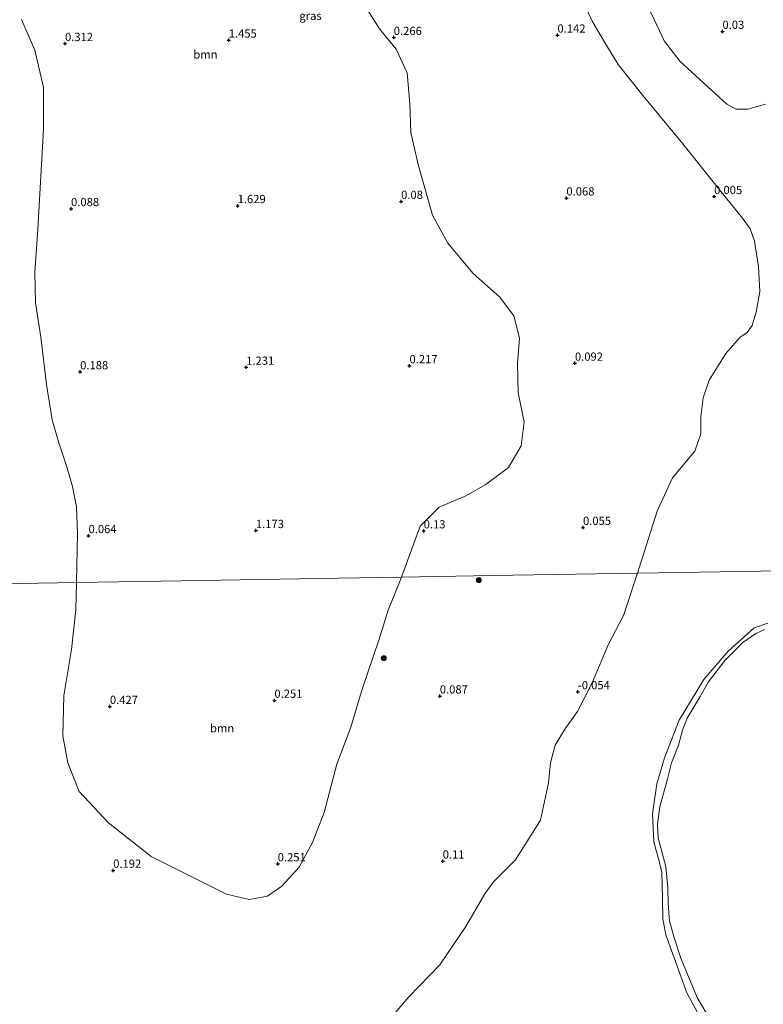
# Model space of a CAD drawing. Units: metres. Extents: x 185750 to 190007, y 499999 to 506251.
# Drawn here: x 187086 to 187312, y 503881 to 504180 of the extents above; entities that cross this region are included whole.
import ezdxf
from ezdxf.enums import TextEntityAlignment as Align

# ---------------------------------------------------------------- set-up
doc = ezdxf.new("R2010")
doc.units = ezdxf.units.M
doc.layers.get('0').update_dxf_attribs({"lineweight": 25})
for name, color, linetype, lineweight in [('B-ME-GR-BOOM-GV-B6', 93, 'Continuous', 18), ('B-ME-GR-BOOM-S-B1', 93, 'Continuous', 18), ('B-ME-GW-KRUINLIJN-L-B1', 93, 'Continuous', 18), ('B-ME-IE-GRASLAND-GV-B6', 93, 'Continuous', 18), ('B-ME-IE-HULPGEOMETRIE-L-B1', 53, 'Continuous', 18), ('B-ME-OB-WATERLIJN-L-B1', 133, 'OB-WATERLIJN', 18), ('B-ME-OG-WATER-GV-B6', 153, 'Continuous', 18)]:
    doc.layers.add(name, color=color, linetype=linetype, lineweight=lineweight)
doc.layers.add('B-ME-GW-HOOGTEPUNT-S-B1', color=10, linetype='Continuous')
doc.styles.add('NLCS-ISO', font='NLCS-ISO.TTF')
doc.linetypes.add('OB-WATERLIJN', pattern='A,10,[32,NLCS.SHX,S=2,R=0,X=0,Y=0],-12', length=22)

# ---------------------------------------------------------------- blocks, each defined once
blk = doc.blocks.new('hoogtepunt')
for p, q in [((-0.5, 0), (0.5, 0)), ((0, 0.5), (0, -0.5))]:
    blk.add_line(p, q)
blk = doc.blocks.new('boom')
h = blk.add_hatch(color=256)
edge = h.paths.add_edge_path()
edge.add_arc((0, 0), 0.75, 0, 360)
blk.add_circle((0, 0), 0.75)

msp = doc.modelspace()

# ---------------------------------------------------------------- linework, layer by layer
at = {"layer": 'B-ME-GR-BOOM-GV-B6'}
for points in [[(187189.884, 504186.003, 0.378), (187195.498, 504177.046, 0.395), (187200.51, 504170.931, 0.429), (187203.888, 504163.67, 0.429), (187204.663, 504154.295, 0.463), (187204.955, 504145.586, 0.429), (187207.242, 504135.846, 0.395), (187211.578, 504120.42, 0.378), (187216.224, 504111.887, 0.344), (187223.894, 504102.685, 0.378), (187231.929, 504095.66, 0.378), (187236.276, 504089.849, 0.395), (187237.961, 504083.013, 0.378), (187237.408, 504075.454, 0.292), (187237.579, 504066.443, 0.241), (187239.383, 504057.671, 0.241), (187238.527, 504050.355, 0.275), (187234.709, 504043.707, 0.258), (187227.809, 504038.574, 0.292), (187221.696, 504035.134, 0.327), (187213.588, 504031.636, 0.327), (187207.836, 504025.958, 0.292), (187202.124, 504010.42, 0.258)], [(187202.124, 504010.42, 0.258), (187182.992, 504010.103, 0.574), (187159.344, 504009.712, 0.912), (187129.179, 504009.213, 0.616), (187103.432, 504008.787, 0.463), (187103.691, 504023.724, 0.361), (187103.399, 504031.768, 0.412), (187102.197, 504037.938, 0.344), (187100.329, 504044.291, 0.327), (187098.039, 504051.248, 0.31), (187096.052, 504058.266, 0.292), (187094.311, 504068.973, 0.31), (187092.574, 504083.368, 0.31), (187090.954, 504093.772, 0.31), (187090.723, 504103.147, 0.327), (187091.707, 504116.208, 0.327), (187093.376, 504146.566, 0.361), (187093.391, 504159.206, 0.463), (187090.743, 504170.579, 0.446), (187086.703, 504179.897, 0.361)], [(187103.432, 504008.787, 0.463), (187129.179, 504009.213, 0.616), (187159.344, 504009.712, 0.912), (187182.992, 504010.103, 0.574), (187202.124, 504010.42, 0.258), (187198.141, 504000.395, 0.27), (187195.232, 503991.247, 0.255), (187190.236, 503976.381, 0.314), (187186.747, 503964.804, 0.329), (187182.516, 503953.579, 0.27), (187178.621, 503938.841, 0.343), (187175.079, 503929.785, 0.387), (187171.033, 503922.293, 0.402), (187165.744, 503916.457, 0.417), (187161.447, 503913.426, 0.329), (187155.898, 503912.47, 0.417), (187148.984, 503914.059, 0.446), (187126.051, 503925.506, 0.535), (187113.125, 503935.743, 0.623), (187104.26, 503945.224, 0.505), (187100.821, 503953.978, 0.505), (187099.284, 503962.193, 0.52), (187099.606, 503974.44, 0.52), (187101.889, 503988.409, 0.49), (187103.16, 504000.517, 0.476), (187103.432, 504008.787, 0.463)]]:
    msp.add_polyline3d(points, dxfattribs=at)
at = {"layer": 'B-ME-GW-KRUINLIJN-L-B1'}
msp.add_polyline3d([(187312.409, 503994.544, 0.044), (187309.824, 503993.276, 0.086), (187305.872, 503990.551, 0.069), (187300.397, 503985.092, 0.069), (187295.432, 503978.55, 0.044), (187292.943, 503974.095, 0.044), (187288.949, 503967.543, 0.044), (187287.537, 503963.899, 0.027), (187286.326, 503959.318, 0.052), (187284.159, 503954.019, 0.086), (187283.017, 503949.075, 0.163), (187280.644, 503940.553, 0.163), (187279.964, 503935.285, 0.171), (187280.11, 503931.188, 0.171), (187281.39, 503926.568, 0.163), (187282.417, 503922.489, 0.154), (187283.069, 503915.973, 0.188), (187283.169, 503911.177, 0.205), (187283.615, 503905.811, 0.231), (187285.062, 503900.465, 0.222), (187287.067, 503894.615, 0.222), (187289.631, 503888.2, 0.222), (187292.059, 503882.42, 0.205), (187294.764, 503877.951, 0.171)], dxfattribs=at)
at = {"layer": 'B-ME-IE-GRASLAND-GV-B6'}
for points in [[(187312.772, 504154.233, -0.2), (187307.376, 504152.711, -0.2), (187303.735, 504152.626, -0.2), (187300.995, 504154.202, -0.2), (187297.628, 504157.263, -0.2), (187286.762, 504167.3, -0.2), (187282.004, 504173.418, -0.2), (187278.328, 504181.289, -0.2), (187274.202, 504189.205, -0.2), (187268.686, 504200.044, -0.2), (187263.983, 504213.714, -0.2), (187259.239, 504230.576, -0.2), (187258.976, 504236.42, -0.2), (187260.735, 504241.542, -0.2), (187265.552, 504247.964, -0.2), (187269.874, 504253.847, -0.2), (187271.673, 504254.07, -0.2), (187275.222, 504252.582, -0.2), (187276.614, 504251.816, -0.2), (187317.26, 504233.433, -0.254)], [(187254.198, 504192.38, -0.2), (187260.116, 504179.383, -0.2), (187264.288, 504172.186, -0.2), (187267.966, 504166.203, -0.2), (187275.507, 504156.8, -0.2), (187287.625, 504142.132, -0.2), (187298.891, 504128.004, -0.2), (187305.758, 504119.545, -0.2), (187308.047, 504116.306, -0.2), (187309.436, 504112.574, -0.2), (187310.64, 504104.796, -0.2), (187310.99, 504097.199, -0.2), (187309.949, 504090.953, -0.2), (187308.731, 504086.864, -0.2), (187307.2, 504084.753, -0.2), (187304.995, 504083.227, -0.2), (187300.674, 504078.378, -0.2), (187295.585, 504070.248, -0.2), (187293.781, 504064.946, -0.2), (187293.145, 504059.283, -0.2), (187293.139, 504053.979, -0.2), (187291.245, 504048.723, -0.2), (187284.448, 504040.595, -0.2), (187279.851, 504030.487, -0.2), (187273.826, 504011.606, -0.2)], [(187273.826, 504011.606, -0.2), (187254.984, 504011.295, 0.083), (187229.635, 504010.875, 0.229), (187202.124, 504010.42, 0.258), (187207.836, 504025.958, 0.292), (187213.588, 504031.636, 0.327), (187221.696, 504035.134, 0.327), (187227.809, 504038.574, 0.292), (187234.709, 504043.707, 0.258), (187238.527, 504050.355, 0.275), (187239.383, 504057.671, 0.241), (187237.579, 504066.443, 0.241), (187237.408, 504075.454, 0.292), (187237.961, 504083.013, 0.378), (187236.276, 504089.849, 0.395), (187231.929, 504095.66, 0.378), (187223.894, 504102.685, 0.378), (187216.224, 504111.887, 0.344), (187211.578, 504120.42, 0.378), (187207.242, 504135.846, 0.395), (187204.955, 504145.586, 0.429), (187204.663, 504154.295, 0.463), (187203.888, 504163.67, 0.429), (187200.51, 504170.931, 0.429), (187195.498, 504177.046, 0.395), (187189.884, 504186.003, 0.378)], [(187086.703, 504179.897, 0.361), (187090.743, 504170.579, 0.446), (187093.391, 504159.206, 0.463), (187093.376, 504146.566, 0.361), (187091.707, 504116.208, 0.327), (187090.723, 504103.147, 0.327), (187090.954, 504093.772, 0.31), (187092.574, 504083.368, 0.31), (187094.311, 504068.973, 0.31), (187096.052, 504058.266, 0.292), (187098.039, 504051.248, 0.31), (187100.329, 504044.291, 0.327), (187102.197, 504037.938, 0.344), (187103.399, 504031.768, 0.412), (187103.691, 504023.724, 0.361), (187103.432, 504008.787, 0.463), (187062.898, 504008.116, -0.2)], [(187062.898, 504008.116, -0.2), (187103.432, 504008.787, 0.463), (187103.16, 504000.517, 0.476), (187101.889, 503988.409, 0.49), (187099.606, 503974.44, 0.52), (187099.284, 503962.193, 0.52), (187100.821, 503953.978, 0.505), (187104.26, 503945.224, 0.505), (187113.125, 503935.743, 0.623), (187126.051, 503925.506, 0.535), (187148.984, 503914.059, 0.446), (187155.898, 503912.47, 0.417), (187161.447, 503913.426, 0.329), (187165.744, 503916.457, 0.417), (187171.033, 503922.293, 0.402), (187175.079, 503929.785, 0.387), (187178.621, 503938.841, 0.343), (187182.516, 503953.579, 0.27), (187186.747, 503964.804, 0.329), (187190.236, 503976.381, 0.314), (187195.232, 503991.247, 0.255), (187198.141, 504000.395, 0.27), (187202.124, 504010.42, 0.258), (187229.635, 504010.875, 0.229), (187254.984, 504011.295, 0.083), (187273.826, 504011.606, -0.2), (187269.586, 503998.773, -0.2), (187265.072, 503990.044, -0.2), (187260.065, 503978.251, -0.2), (187255.584, 503969.556, -0.2), (187251.821, 503964.224, -0.2), (187248.803, 503959.368, -0.2), (187247.47, 503953.989, -0.2), (187246.81, 503947.868, -0.2), (187244.353, 503936.555, -0.2), (187236.792, 503924.447, -0.2), (187230.067, 503917.839, -0.2), (187227.453, 503914.107, -0.2), (187221.716, 503904.236, -0.2), (187213.816, 503892.613, -0.2), (187204.367, 503882.796, -0.2), (187198.405, 503875.876, -0.2)], [(187316.221, 503857.876, -0.2), (187309.665, 503860.563, -0.2), (187304.383, 503863.506, -0.2), (187299.467, 503867.803, -0.2), (187293.566, 503875.265, -0.2), (187288.852, 503884.031, -0.2), (187282.442, 503901.726, -0.2), (187281.587, 503906.534, -0.2), (187281.426, 503912.703, -0.2), (187281.289, 503920.843, -0.2), (187280.254, 503924.794, -0.2), (187278.834, 503929.919, -0.2), (187278.393, 503938.479, -0.2), (187279.779, 503947.636, -0.2), (187282.044, 503955.53, -0.2), (187286.566, 503966.984, -0.2), (187294.026, 503979.255, -0.2), (187301.364, 503987.911, -0.2), (187309.326, 503994.972, -0.2), (187313.499, 503996.405, -0.2)], [(187312.409, 503994.544, 0.044), (187309.824, 503993.276, 0.086), (187305.872, 503990.551, 0.069), (187300.397, 503985.092, 0.069), (187295.432, 503978.55, 0.044), (187292.943, 503974.095, 0.044), (187288.949, 503967.543, 0.044), (187287.537, 503963.899, 0.027), (187286.326, 503959.318, 0.052), (187284.159, 503954.019, 0.086), (187283.017, 503949.075, 0.163), (187280.644, 503940.553, 0.163), (187279.964, 503935.285, 0.171), (187280.11, 503931.188, 0.171), (187281.39, 503926.568, 0.163), (187282.417, 503922.489, 0.154), (187283.069, 503915.973, 0.188), (187283.169, 503911.177, 0.205), (187283.615, 503905.811, 0.231), (187285.062, 503900.465, 0.222), (187287.067, 503894.615, 0.222), (187289.631, 503888.2, 0.222), (187292.059, 503882.42, 0.205), (187294.764, 503877.951, 0.171)], [(187294.764, 503877.951, 0.171), (187292.059, 503882.42, 0.205), (187289.631, 503888.2, 0.222), (187287.067, 503894.615, 0.222), (187285.062, 503900.465, 0.222), (187283.615, 503905.811, 0.231), (187283.169, 503911.177, 0.205), (187283.069, 503915.973, 0.188), (187282.417, 503922.489, 0.154), (187281.39, 503926.568, 0.163), (187280.11, 503931.188, 0.171), (187279.964, 503935.285, 0.171), (187280.644, 503940.553, 0.163), (187283.017, 503949.075, 0.163), (187284.159, 503954.019, 0.086), (187286.326, 503959.318, 0.052), (187287.537, 503963.899, 0.027), (187288.949, 503967.543, 0.044), (187292.943, 503974.095, 0.044), (187295.432, 503978.55, 0.044), (187300.397, 503985.092, 0.069), (187305.872, 503990.551, 0.069), (187309.824, 503993.276, 0.086), (187312.409, 503994.544, 0.044)]]:
    msp.add_polyline3d(points, dxfattribs=at)
at = {"layer": 'B-ME-IE-HULPGEOMETRIE-L-B1'}
msp.add_polyline3d([(187037.266, 504007.692, -0.2), (187038.041, 504007.705, -0.2), (187062.898, 504008.116, -0.2), (187103.432, 504008.787, 0.463), (187129.179, 504009.213, 0.616), (187159.344, 504009.712, 0.912), (187182.992, 504010.103, 0.574), (187202.124, 504010.42, 0.258), (187229.635, 504010.875, 0.229), (187254.984, 504011.295, 0.083), (187273.826, 504011.606, -0.2), (187342.449, 504012.742, -0.2)], dxfattribs=at)
at = {"layer": 'B-ME-OB-WATERLIJN-L-B1'}
for points in [[(187317.26, 504233.433, -0.254), (187276.614, 504251.816, -0.2), (187275.222, 504252.582, -0.2), (187271.673, 504254.07, -0.2), (187269.874, 504253.847, -0.2), (187265.552, 504247.964, -0.2), (187260.735, 504241.542, -0.2), (187258.976, 504236.42, -0.2), (187259.239, 504230.576, -0.2), (187263.983, 504213.714, -0.2), (187268.686, 504200.044, -0.2), (187274.202, 504189.205, -0.2), (187278.328, 504181.289, -0.2), (187282.004, 504173.418, -0.2), (187286.762, 504167.3, -0.2), (187297.628, 504157.263, -0.2), (187300.995, 504154.202, -0.2), (187303.735, 504152.626, -0.2), (187307.376, 504152.711, -0.2), (187312.772, 504154.233, -0.2)], [(187313.499, 503996.405, -0.2), (187309.326, 503994.972, -0.2), (187301.364, 503987.911, -0.2), (187294.026, 503979.255, -0.2), (187286.566, 503966.984, -0.2), (187282.044, 503955.53, -0.2), (187279.779, 503947.636, -0.2), (187278.393, 503938.479, -0.2), (187278.834, 503929.919, -0.2), (187280.254, 503924.794, -0.2), (187281.289, 503920.843, -0.2), (187281.426, 503912.703, -0.2), (187281.587, 503906.534, -0.2), (187282.442, 503901.726, -0.2), (187288.852, 503884.031, -0.2), (187293.566, 503875.265, -0.2), (187299.467, 503867.803, -0.2), (187304.383, 503863.506, -0.2), (187309.665, 503860.563, -0.2), (187316.221, 503857.876, -0.2)]]:
    msp.add_polyline3d(points, dxfattribs=at)
at = {"layer": 'B-ME-OG-WATER-GV-B6'}
for points in [[(187317.26, 504233.433, -0.254), (187276.614, 504251.816, -0.2), (187275.222, 504252.582, -0.2), (187271.673, 504254.07, -0.2), (187269.874, 504253.847, -0.2), (187265.552, 504247.964, -0.2), (187260.735, 504241.542, -0.2), (187258.976, 504236.42, -0.2), (187259.239, 504230.576, -0.2), (187263.983, 504213.714, -0.2), (187268.686, 504200.044, -0.2), (187274.202, 504189.205, -0.2), (187278.328, 504181.289, -0.2), (187282.004, 504173.418, -0.2), (187286.762, 504167.3, -0.2), (187297.628, 504157.263, -0.2), (187300.995, 504154.202, -0.2), (187303.735, 504152.626, -0.2), (187307.376, 504152.711, -0.2), (187312.772, 504154.233, -0.2)], [(187342.449, 504012.742, -0.2), (187273.826, 504011.606, -0.2), (187279.851, 504030.487, -0.2), (187284.448, 504040.595, -0.2), (187291.245, 504048.723, -0.2), (187293.139, 504053.979, -0.2), (187293.145, 504059.283, -0.2), (187293.781, 504064.946, -0.2), (187295.585, 504070.248, -0.2), (187300.674, 504078.378, -0.2), (187304.995, 504083.227, -0.2), (187307.2, 504084.753, -0.2), (187308.731, 504086.864, -0.2), (187309.949, 504090.953, -0.2), (187310.99, 504097.199, -0.2), (187310.64, 504104.796, -0.2), (187309.436, 504112.574, -0.2), (187308.047, 504116.306, -0.2), (187305.758, 504119.545, -0.2), (187298.891, 504128.004, -0.2), (187287.625, 504142.132, -0.2), (187275.507, 504156.8, -0.2), (187267.966, 504166.203, -0.2), (187264.288, 504172.186, -0.2), (187260.116, 504179.383, -0.2), (187254.198, 504192.38, -0.2)], [(187198.405, 503875.876, -0.2), (187204.367, 503882.796, -0.2), (187213.816, 503892.613, -0.2), (187221.716, 503904.236, -0.2), (187227.453, 503914.107, -0.2), (187230.067, 503917.839, -0.2), (187236.792, 503924.447, -0.2), (187244.353, 503936.555, -0.2), (187246.81, 503947.868, -0.2), (187247.47, 503953.989, -0.2), (187248.803, 503959.368, -0.2), (187251.821, 503964.224, -0.2), (187255.584, 503969.556, -0.2), (187260.065, 503978.251, -0.2), (187265.072, 503990.044, -0.2), (187269.586, 503998.773, -0.2), (187273.826, 504011.606, -0.2), (187342.449, 504012.742, -0.2)], [(187313.499, 503996.405, -0.2), (187309.326, 503994.972, -0.2), (187301.364, 503987.911, -0.2), (187294.026, 503979.255, -0.2), (187286.566, 503966.984, -0.2), (187282.044, 503955.53, -0.2), (187279.779, 503947.636, -0.2), (187278.393, 503938.479, -0.2), (187278.834, 503929.919, -0.2), (187280.254, 503924.794, -0.2), (187281.289, 503920.843, -0.2), (187281.426, 503912.703, -0.2), (187281.587, 503906.534, -0.2), (187282.442, 503901.726, -0.2), (187288.852, 503884.031, -0.2), (187293.566, 503875.265, -0.2), (187299.467, 503867.803, -0.2), (187304.383, 503863.506, -0.2), (187309.665, 503860.563, -0.2), (187316.221, 503857.876, -0.2)]]:
    msp.add_polyline3d(points, dxfattribs=at)

# ---------------------------------------------------------------- block references
at = {"layer": 'B-ME-GR-BOOM-S-B1', "rotation": 90}
for p in [(187225.644, 504009.5, 0.345), (187196.758, 503985.789, 0.312)]:
    msp.add_blockref('boom', p, dxfattribs=at)
at = {"layer": 'B-ME-GW-HOOGTEPUNT-S-B1', "rotation": 90}
for p in [(187249.539, 504175.159, 0.142), (187249.539, 504175.159, 0.142), (187299.675, 504176.291, 0.03), (187299.675, 504176.291, 0.03), (187099.916, 504172.586, 0.312), (187099.916, 504172.586, 0.312), (187149.654, 504173.63, 1.455), (187149.654, 504173.63, 1.455), (187199.802, 504174.424, 0.266), (187199.802, 504174.424, 0.266), (187202.037, 504124.596, 0.08), (187202.037, 504124.596, 0.08), (187252.261, 504125.64, 0.068), (187252.261, 504125.64, 0.068), (187297.143, 504126.071, 0.005), (187297.143, 504126.071, 0.005), (187101.754, 504122.406, 0.088), (187101.754, 504122.406, 0.088), (187152.374, 504123.316, 1.629), (187152.374, 504123.316, 1.629), (187154.963, 504074.194, 1.231), (187154.963, 504074.194, 1.231), (187204.581, 504074.636, 0.217), (187204.581, 504074.636, 0.217), (187254.848, 504075.414, 0.092), (187254.848, 504075.414, 0.092), (187104.519, 504072.798, 0.188), (187104.519, 504072.798, 0.188), (187257.304, 504025.498, 0.055), (187257.304, 504025.498, 0.055), (187107.063, 504023.014, 0.064), (187107.063, 504023.014, 0.064), (187157.918, 504024.557, 1.173), (187157.918, 504024.557, 1.173), (187208.89, 504024.452, 0.13), (187208.89, 504024.452, 0.13), (187255.753, 503975.547, -0.054), (187255.753, 503975.547, -0.054), (187163.545, 503972.956, 0.251), (187163.545, 503972.956, 0.251), (187213.794, 503974.254, 0.087), (187213.794, 503974.254, 0.087), (187113.56, 503971.077, 0.427), (187113.56, 503971.077, 0.427), (187214.672, 503924.08, 0.11), (187214.672, 503924.08, 0.11), (187114.556, 503921.283, 0.192), (187114.556, 503921.283, 0.192), (187164.539, 503923.245, 0.251), (187164.539, 503923.245, 0.251)]:
    msp.add_blockref('hoogtepunt', p, dxfattribs=at)

# ---------------------------------------------------------------- texts
at = {"layer": 'B-ME-GR-BOOM-GV-B6', "ltscale": 0.2, "style": 'NLCS-ISO'}
for p in [(187142.5835, 504169.2908), (187147.6299, 503964.4911)]:
    msp.add_text('bmn', height=2.5, dxfattribs=at).set_placement(p, align=Align.MIDDLE_CENTER)
at = {"layer": 'B-ME-GW-HOOGTEPUNT-S-B1', "ltscale": 0.2, "style": 'NLCS-ISO'}
for s, p in [('0.03', (187299.675, 504176.291, 0.03)), ('0.03', (187299.675, 504176.291, 0.03)), ('0.312', (187099.916, 504172.586, 0.312)), ('0.312', (187099.916, 504172.586, 0.312)), ('1.455', (187149.654, 504173.63, 1.455)), ('1.455', (187149.654, 504173.63, 1.455)), ('0.266', (187199.802, 504174.424, 0.266)), ('0.266', (187199.802, 504174.424, 0.266)), ('0.142', (187249.539, 504175.159, 0.142)), ('0.142', (187249.539, 504175.159, 0.142)), ('0.08', (187202.037, 504124.596, 0.08)), ('0.08', (187202.037, 504124.596, 0.08)), ('0.068', (187252.261, 504125.64, 0.068)), ('0.068', (187252.261, 504125.64, 0.068)), ('0.005', (187297.143, 504126.071, 0.005)), ('0.005', (187297.143, 504126.071, 0.005)), ('0.088', (187101.754, 504122.406, 0.088)), ('0.088', (187101.754, 504122.406, 0.088)), ('1.629', (187152.374, 504123.316, 1.629)), ('1.629', (187152.374, 504123.316, 1.629)), ('1.231', (187154.963, 504074.194, 1.231)), ('1.231', (187154.963, 504074.194, 1.231)), ('0.217', (187204.581, 504074.636, 0.217)), ('0.217', (187204.581, 504074.636, 0.217)), ('0.092', (187254.848, 504075.414, 0.092)), ('0.092', (187254.848, 504075.414, 0.092)), ('0.188', (187104.519, 504072.798, 0.188)), ('0.188', (187104.519, 504072.798, 0.188)), ('0.064', (187107.063, 504023.014, 0.064)), ('0.064', (187107.063, 504023.014, 0.064)), ('1.173', (187157.918, 504024.557, 1.173)), ('1.173', (187157.918, 504024.557, 1.173)), ('0.13', (187208.89, 504024.452, 0.13)), ('0.13', (187208.89, 504024.452, 0.13)), ('0.055', (187257.304, 504025.498, 0.055)), ('0.055', (187257.304, 504025.498, 0.055)), ('-0.054', (187255.753, 503975.547, -0.054)), ('-0.054', (187255.753, 503975.547, -0.054)), ('0.251', (187163.545, 503972.956, 0.251)), ('0.251', (187163.545, 503972.956, 0.251)), ('0.087', (187213.794, 503974.254, 0.087)), ('0.087', (187213.794, 503974.254, 0.087)), ('0.427', (187113.56, 503971.077, 0.427)), ('0.427', (187113.56, 503971.077, 0.427)), ('0.11', (187214.672, 503924.08, 0.11)), ('0.11', (187214.672, 503924.08, 0.11)), ('0.192', (187114.556, 503921.283, 0.192)), ('0.192', (187114.556, 503921.283, 0.192)), ('0.251', (187164.539, 503923.245, 0.251)), ('0.251', (187164.539, 503923.245, 0.251))]:
    msp.add_text(s, height=2.5, dxfattribs=at).set_placement(p, align=Align.BOTTOM_LEFT)
at = {"layer": 'B-ME-IE-GRASLAND-GV-B6', "ltscale": 0.2, "style": 'NLCS-ISO'}
msp.add_text('gras', height=2.5, dxfattribs=at).set_placement((187174.512, 504181.0375), align=Align.MIDDLE_CENTER)

doc.saveas('drawing.dxf')
